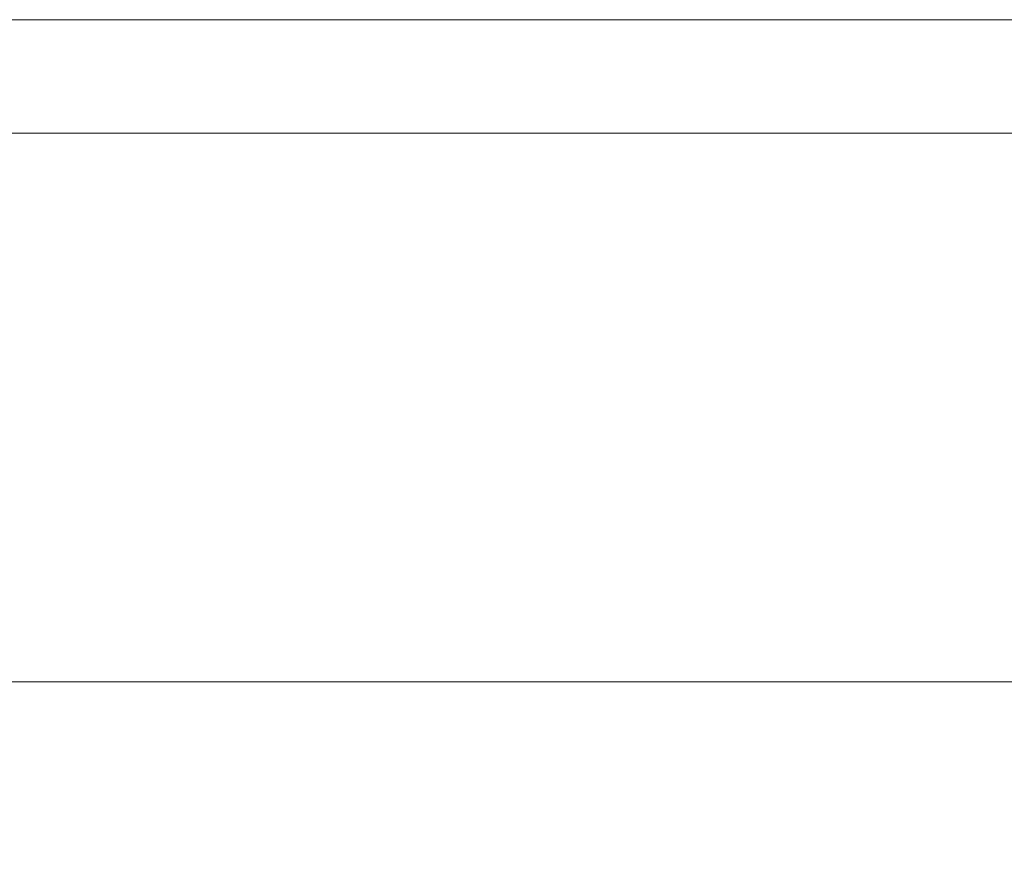
# Model space of a CAD drawing. Units: millimetres. Extents: x 27 to 1172, y -19 to 793.
# Drawn here: x 100 to 174, y 359 to 421 of the extents above; entities that cross this region are included whole.
import ezdxf

# ---------------------------------------------------------------- set-up
doc = ezdxf.new("R2010")
doc.units = ezdxf.units.MM
doc.header["$LTSCALE"] = 4
doc.layers.add('Dimension (ISO)', color=7, linetype='Continuous', lineweight=15)
doc.layers.add('Visible (ISO)', color=7, linetype='Continuous', lineweight=15)
doc.styles.add('Note Text (ISO)', font='tahoma.ttf')
doc.dimstyles.new('Default (ISO)', dxfattribs={"dimscale": 4, "dimtxt": 3.5, "dimasz": 2.5, "dimexe": 3.175, "dimexo": 0, "dimgap": 0.762, "dimtad": 1, "dimrnd": 1e-08, "dimtxsty": 'Note Text (ISO)', "dimcen": 0.09, "dimdle": 10, "dimclrd": 256, "dimclre": 256, "dimclrt": 256, "dimazin": 2, "dimtfac": 1.001486, "dimtmove": 0, "dimatfit": 3, "dimfxl": 0, "dimtolj": 1, "dimtzin": 0, "dimlwd": -1, "dimlwe": -1, "dimarcsym": 0})

# ---------------------------------------------------------------- blocks, each defined once
blk = doc.blocks.new('*D5')
at = {"layer": 'Defpoints', "color": 0, "transparency": 16777216}
for p in [(70.142, 421.18), (320.142, 421.18), (320.142, 371.552)]:
    blk.add_point(p, dxfattribs=at)
at = {"layer": 'Dimension (ISO)', "transparency": 16777216}
for p, q in [((70.142, 421.18), (70.142, 358.852)), ((320.142, 421.18), (320.142, 358.852)), ((80.142, 371.552), (310.142, 371.552))]:
    blk.add_line(p, q, dxfattribs=at)
for points in [[(80.142, 373.218), (80.142, 369.885), (70.142, 371.552)], [(310.142, 373.218), (310.142, 369.885), (320.142, 371.552)]]:
    blk.add_solid(points, dxfattribs=at)
at = {"layer": 'Dimension (ISO)', "transparency": 16777216, "insert": (180.277, 389.182), "char_height": 14, "attachment_point": 1, "style": 'Note Text (ISO)'}
blk.add_mtext('\\A1;250', dxfattribs=at)

msp = doc.modelspace()

# ---------------------------------------------------------------- linework, layer by layer
at = {"layer": 'Visible (ISO)'}
msp.add_line((305.412, 412.68), (84.873, 412.68), dxfattribs=at)
msp.add_open_spline([(318.193, 421.199), (310.993, 421.196), (303.708, 421.194), (285.201, 421.19), (273.905, 421.187), (251.255, 421.184), (239.9, 421.182), (217.348, 421.181), (206.151, 421.18), (184.133, 421.18), (172.936, 421.181), (150.384, 421.182), (139.029, 421.184), (116.38, 421.187), (105.083, 421.19), (86.577, 421.194), (79.292, 421.196), (72.091, 421.199)], degree=3, knots=[173.151483, 173.151483, 173.151483, 173.151483, 175.323364, 175.323364, 178.625978, 178.625978, 181.928592, 181.928592, 185.231206, 185.231206, 188.53382, 188.53382, 191.836434, 191.836434, 195.139048, 195.139048, 197.310928, 197.310928, 197.310928, 197.310928], dxfattribs=at)

# ---------------------------------------------------------------- dimensions: what is measured, and where the dimension line sits
at = {"layer": 'Dimension (ISO)'}
dim = msp.add_linear_dim(base=(320.142, 371.552), p1=(70.142, 421.18), p2=(320.142, 421.18), angle=180, dimstyle='Default (ISO)', override={"dimdec": 2, "dimtp": 0, "dimtm": 0, "dimtdec": 2, "dimtofl": 0, "dimatfit": 1}, dxfattribs=at)
dim.commit()
dim.dimension.update_dxf_attribs({"geometry": '*D5', "text_midpoint": (195.142, 371.552), "dimtype": 160})

doc.saveas('drawing.dxf')
